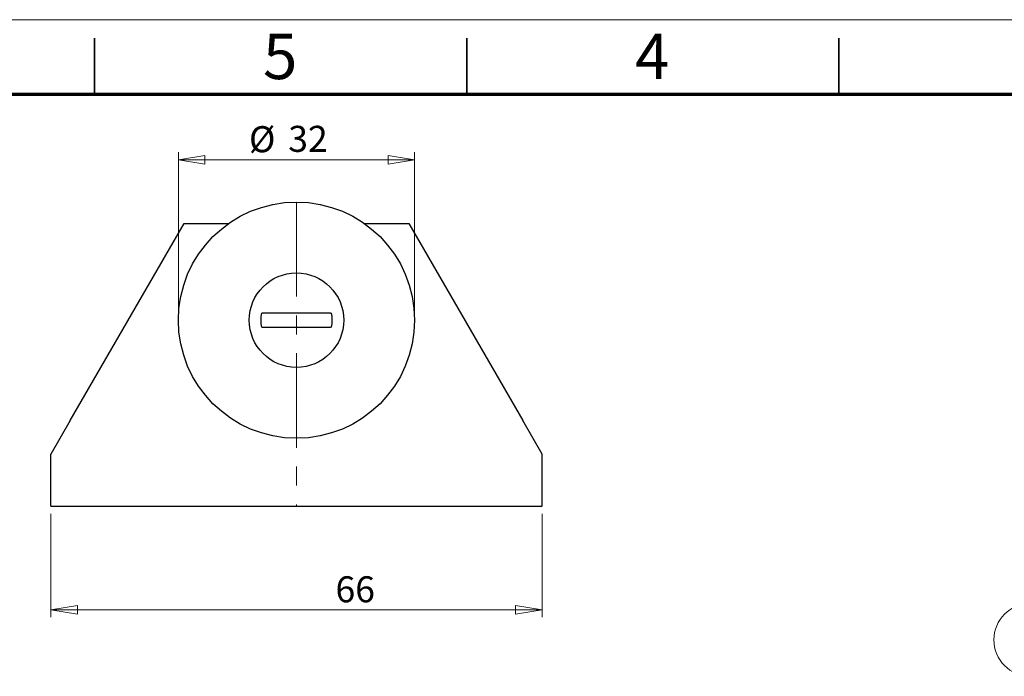
# Model space of a CAD drawing. Units: millimetres. Extents: x 0 to 420, y 0 to 297.
# Drawn here: x 150 to 282, y 209 to 297 of the extents above; entities that cross this region are included whole.
import ezdxf

# ---------------------------------------------------------------- set-up
doc = ezdxf.new("R2010")
doc.units = ezdxf.units.MM
doc.linetypes.add('CENTERX2', pattern=[20.32, 12.7, -2.54, 2.54, -2.54])
doc.styles.add('SLDTEXTSTYLE0', font='TXT', dxfattribs={"width": 0.75})
doc.dimstyles.new('SLDDIMSTYLE0', dxfattribs={"dimtxt": 3.5, "dimasz": 3.556, "dimexe": 0, "dimexo": 0.0625, "dimgap": 0.875, "dimtad": 1, "dimrnd": 1e-09, "dimzin": 12, "dimdsep": 46, "dimlunit": 5, "dimtxsty": 'SLDTEXTSTYLE0', "dimblk1": 'CLOSED', "dimblk2": 'CLOSED', "dimsah": 1, "dimcen": 0.09, "dimadec": 0, "dimazin": 3, "dimtfac": 1, "dimtofl": 0, "dimtmove": 0, "dimatfit": 3, "dimldrblk": 'CLOSED', "dimfxl": 1, "dimfrac": 2, "dimtolj": 1, "dimtzin": 12, "dimarcsym": 0})
doc.dimstyles.new('SLDDIMSTYLE1', dxfattribs={"dimtxt": 3.5, "dimasz": 3.556, "dimexe": 0, "dimexo": 0.0625, "dimgap": 0.875, "dimtad": 1, "dimdec": 0, "dimrnd": 1e-09, "dimzin": 12, "dimdsep": 46, "dimlunit": 5, "dimtxsty": 'SLDTEXTSTYLE0', "dimblk1": 'CLOSED', "dimblk2": 'CLOSED', "dimsah": 1, "dimcen": 0.09, "dimadec": 0, "dimazin": 3, "dimtfac": 1, "dimtdec": 0, "dimtofl": 0, "dimtmove": 0, "dimatfit": 3, "dimldrblk": 'CLOSED', "dimfxl": 1, "dimfrac": 2, "dimtolj": 1, "dimtzin": 12, "dimarcsym": 0})

# ---------------------------------------------------------------- blocks, each defined once
blk = doc.blocks.new('_Closed')
at = {"color": 0, "linetype": 'ByBlock', "lineweight": -2}
for p, q in [((-1, 0.166667), (0, 0)), ((-1, 0.166667), (-1, -0.166667)), ((0, 0), (-1, -0.166667)), ((0, 0), (-1, 0))]:
    blk.add_line(p, q, dxfattribs=at)
blk = doc.blocks.new('_D')
at = {"color": 7, "linetype": 'Continuous', "lineweight": 18}
for p, q in [((154.13, 230.62), (154.13, 216.7)), ((220.13, 230.62), (220.13, 216.7)), ((154.13, 217.7), (220.13, 217.7))]:
    blk.add_line(p, q, dxfattribs=at)
at = {"color": 7, "linetype": 'Continuous', "lineweight": 18, "xscale": 3.556, "yscale": 3.556, "rotation": 180.0000000000004}
blk.add_blockref('_Closed', (154.13, 217.7, 7.11), dxfattribs=at)
at = {"color": 7, "linetype": 'Continuous', "lineweight": 18, "xscale": 3.556, "yscale": 3.556}
blk.add_blockref('_Closed', (220.13, 217.7, 7.11), dxfattribs=at)
at = {"color": 7, "linetype": 'Continuous', "lineweight": 18, "insert": (192.37, 222.21), "char_height": 3.5, "attachment_point": 1, "style": 'SLDTEXTSTYLE0'}
blk.add_mtext('66', dxfattribs=at)
blk = doc.blocks.new('_D_1')
at = {"color": 7, "linetype": 'Continuous', "lineweight": 18}
for p, q in [((171.25, 257.62), (171.25, 279.18)), ((171.25, 278.18), (203, 278.18)), ((203, 257.62), (203, 279.18))]:
    blk.add_line(p, q, dxfattribs=at)
at = {"color": 7, "linetype": 'Continuous', "lineweight": 18, "xscale": 3.556, "yscale": 3.556, "rotation": 180.0000000000004}
blk.add_blockref('_Closed', (171.25, 278.18, 7.11), dxfattribs=at)
at = {"color": 7, "linetype": 'Continuous', "lineweight": 18, "xscale": 3.556, "yscale": 3.556}
blk.add_blockref('_Closed', (203, 278.18, 7.11), dxfattribs=at)
at = {"color": 7, "linetype": 'Continuous', "lineweight": 18, "char_height": 3.5, "attachment_point": 1, "style": 'SLDTEXTSTYLE0'}
for s, insert in [('%%c', (180.74, 282.69)), ('32', (186.02, 282.74))]:
    blk.add_mtext(s, dxfattribs=dict(at, insert=insert))
blk = doc.blocks.new('SW_NOTE_10')
at = {"color": 0, "linetype": 'Continuous', "lineweight": 0}
blk.add_circle((-2.96, 3.89), 4.88, dxfattribs=at)
at = {"color": 0, "linetype": 'Continuous', "lineweight": 0, "insert": (-2.99, 5.6), "char_height": 3.5, "attachment_point": 2, "style": 'SLDTEXTSTYLE0'}
blk.add_mtext('3', dxfattribs=at)

msp = doc.modelspace()

# ---------------------------------------------------------------- linework, layer by layer
at = {"color": 7, "linetype": 'Continuous', "lineweight": 18}
msp.add_line((0, 297), (420, 297), dxfattribs=at)
at = {"color": 7, "linetype": 'Continuous', "lineweight": 35}
for p, q in [((160, 287), (160, 294.5)), ((210, 294.5), (210, 287)), ((210, 287), (210, 294.5)), ((260, 287), (260, 294.5))]:
    msp.add_line(p, q, dxfattribs=at)
at = {"color": 7, "linetype": 'Continuous', "lineweight": 70}
msp.add_line((10, 287), (410, 287), dxfattribs=at)
at = {"color": 7, "linetype": 'CENTERX2', "lineweight": 18}
msp.add_line((187.126, 272.5), (187.126, 231.625), dxfattribs=at)
at = {"color": 7, "linetype": 'Continuous', "lineweight": 25}
for p, q in [((156.724, 243.125), (172.024, 269.625)), ((172.024, 269.625), (178.014, 269.625)), ((196.237, 269.625), (202.228, 269.625)), ((202.228, 269.625), (217.528, 243.125)), ((182.423, 257.58), (182.533, 257.58)), ((191.31, 257.58), (182.941, 257.58)), ((191.718, 257.58), (191.829, 257.58)), ((182.533, 255.67), (182.423, 255.67)), ((182.941, 255.67), (191.31, 255.67)), ((191.829, 255.67), (191.718, 255.67)), ((156.724, 243.125), (154.126, 238.625)), ((220.126, 238.625), (217.528, 243.125)), ((154.126, 231.625), (154.126, 238.625)), ((220.126, 231.625), (220.126, 238.625)), ((154.126, 231.625), (161.126, 231.625)), ((161.126, 231.625), (213.126, 231.625)), ((213.126, 231.625), (220.126, 231.625))]:
    msp.add_line(p, q, dxfattribs=at)
for radius in [15.875, 6.35]:
    msp.add_circle((187.126, 256.625), radius, dxfattribs=at)
for start, end in [(168.52098, 191.47902), (348.52098, 11.47902)]:
    msp.add_arc((187.126, 256.625), 4.799, start, end, dxfattribs=at)
for points, knots in [([(182.941, 257.58), (182.93, 257.58), (182.896, 257.58), (182.839, 257.58), (182.772, 257.58), (182.709, 257.58), (182.649, 257.58), (182.6, 257.58), (182.564, 257.58), (182.542, 257.58), (182.536, 257.58), (182.533, 257.58)], [0, 0, 0, 0, 0.0534249, 0.169884, 0.2897693, 0.4052844, 0.5242792, 0.6734654, 0.7826068, 0.894886, 1, 1, 1, 1]), ([(191.718, 257.58), (191.714, 257.58), (191.707, 257.58), (191.679, 257.58), (191.644, 257.58), (191.6, 257.58), (191.548, 257.58), (191.489, 257.58), (191.429, 257.58), (191.368, 257.58), (191.33, 257.58), (191.31, 257.58)], [0, 0, 0, 0, 0.1387898, 0.2473144, 0.3589248, 0.4686132, 0.5813667, 0.6931958, 0.8081336, 0.9031566, 1, 1, 1, 1]), ([(182.533, 255.67), (182.536, 255.67), (182.541, 255.67), (182.562, 255.67), (182.594, 255.67), (182.639, 255.67), (182.69, 255.67), (182.748, 255.67), (182.81, 255.67), (182.875, 255.67), (182.919, 255.67), (182.941, 255.67)], [0, 0, 0, 0, 0.0983567, 0.1967164, 0.3264707, 0.4386239, 0.5540813, 0.666217, 0.7815045, 0.8894036, 1, 1, 1, 1]), ([(191.31, 255.67), (191.316, 255.67), (191.344, 255.67), (191.397, 255.67), (191.465, 255.67), (191.528, 255.67), (191.585, 255.67), (191.634, 255.67), (191.672, 255.67), (191.7, 255.67), (191.714, 255.67), (191.717, 255.67), (191.718, 255.67)], [0, 0, 0, 0, 0.02655586, 0.14298713, 0.26283177, 0.37852516, 0.49769726, 0.61122025, 0.72818419, 0.83917484, 0.95349745, 1, 1, 1, 1])]:
    msp.add_open_spline(points, degree=3, knots=knots, dxfattribs=at)

# ---------------------------------------------------------------- block references
at = {"color": 7, "linetype": 'Continuous', "lineweight": 0}
msp.add_blockref('SW_NOTE_10', (288.696, 209.767), dxfattribs=at)

# ---------------------------------------------------------------- texts
at = {"color": 7, "linetype": 'Continuous', "lineweight": 0, "char_height": 6.096, "attachment_point": 2, "style": 'SLDTEXTSTYLE0'}
for s, insert in [('5', (184.939, 295.114)), ('4', (234.939, 295.114))]:
    msp.add_mtext(s, dxfattribs=dict(at, insert=insert))

# ---------------------------------------------------------------- dimensions: what is measured, and where the dimension line sits
at = {"color": 7, "linetype": 'Continuous', "lineweight": 18}
dim = msp.add_linear_dim(base=(203.001, 278.179), p1=(171.251, 256.625), p2=(203.001, 256.625), text='%%c<>', dimstyle='SLDDIMSTYLE1', dxfattribs=at)
dim.commit()
dim.dimension.update_dxf_attribs({"geometry": '_D_1', "text_midpoint": (185.963, 278.179), "dimtype": 160})
dim = msp.add_linear_dim(base=(220.126, 217.696), p1=(154.126, 231.625), p2=(220.126, 231.625), dimstyle='SLDDIMSTYLE0', dxfattribs=at)
dim.commit()
dim.dimension.update_dxf_attribs({"geometry": '_D', "text_midpoint": (194.952, 217.696), "dimtype": 160})

doc.saveas('drawing.dxf')
